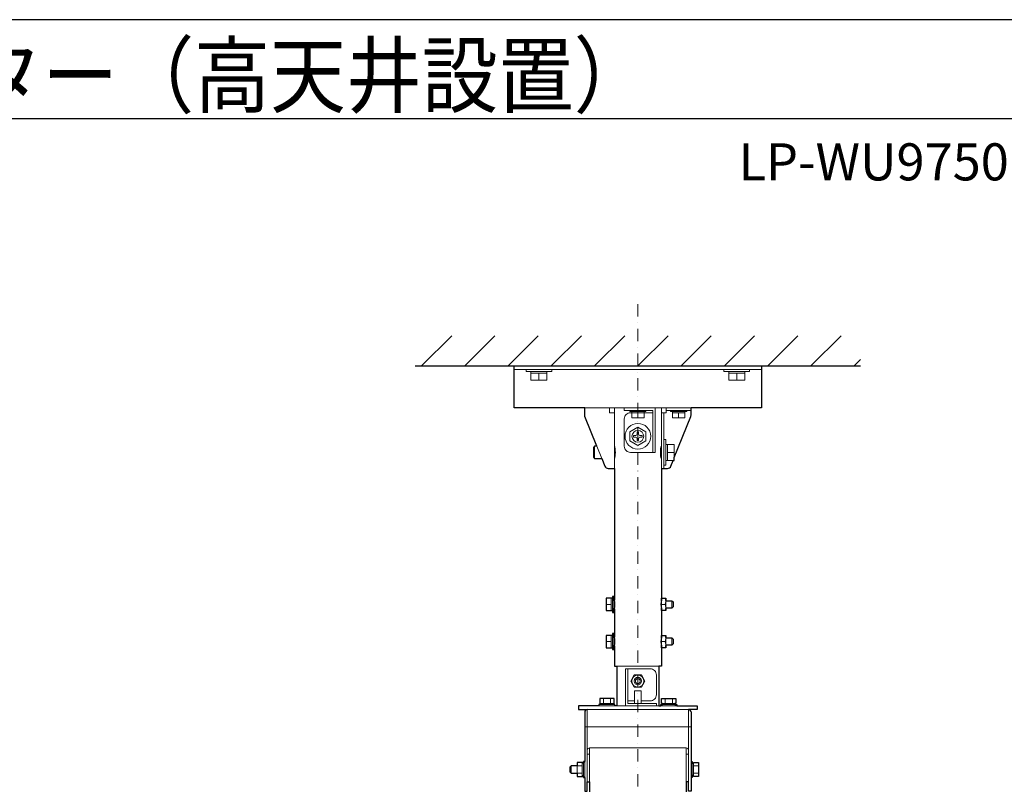
# Model space of a CAD drawing. Extents: x 1000 to 27000, y 2500 to 40000.
# Drawn here: x 14000 to 21964, y 33815 to 40000 of the extents above; entities that cross this region are included whole.
import ezdxf
from ezdxf.enums import TextEntityAlignment as Align

# ---------------------------------------------------------------- set-up
doc = ezdxf.new("R2010")
doc.units = 0
doc.header["$LTSCALE"] = 400
doc.header["$MEASUREMENT"] = 0
doc.linetypes.add('DASHDOT', pattern=[1, 0.5, -0.25, 0, -0.25])
doc.layers.get('0').update_dxf_attribs({"linetype": 'CONTINUOUS'})
for name, color, linetype in [('MOJI', 7, 'CONTINUOUS'), ('SUGATA', 7, 'CONTINUOUS'), ('WAKU', 4, 'CONTINUOUS')]:
    doc.layers.add(name, color=color, linetype=linetype)
doc.layers.add('THUSIN', color=7, linetype='CONTINUOUS', lineweight=9)
doc.styles.get("Standard").update_dxf_attribs({"font": 'SIMPLEX', "bigfont": 'BIGFONT'})

# ---------------------------------------------------------------- blocks, each defined once
blk = doc.blocks.new('LP-WU9750BJ_304H_SET_USL-901')
at = {"layer": 'SUGATA', "color": 1, "linetype": 'Continuous'}
for p, q in [((7750, -2000), (7994, -1756)), ((8100, -2000), (8344, -1756)), ((8450, -2000), (8694, -1756)), ((8800, -2000), (9044, -1756)), ((9150, -2000), (9394, -1756)), ((9500, -2000), (9744, -1756)), ((9850, -2000), (10094, -1756)), ((10200, -2000), (10444, -1756)), ((10550, -2000), (10794, -1756)), ((10900, -2000), (11144, -1756)), ((11250, -2000), (11300, -1950))]:
    blk.add_line(p, q, dxfattribs=at)
at = {"layer": 'SUGATA', "color": 3, "linetype": 'Continuous'}
blk.add_line((7700, -2000), (11300, -2000), dxfattribs=at)
at = {"layer": 'SUGATA', "color": 3, "lineweight": 9}
for p, q in [((10500, -2030), (8500, -2030)), ((8635, -2045), (8765, -2045)), ((8765, -2060), (8635, -2060)), ((8700, -2060), (8700, -2115)), ((10365, -2045), (10235, -2045)), ((10235, -2060), (10365, -2060)), ((10300, -2060), (10300, -2115)), ((9930, -2340), (9070, -2340)), ((9310, -2830), (9310, -2340)), ((9450, -2370), (9550, -2370)), ((9500, -2420), (9500, -2380)), ((9690, -2830), (9690, -2340)), ((9710, -2830), (9710, -2380)), ((9730, -2360), (9930, -2360)), ((9880, -2370), (9780, -2370)), ((9880, -2380), (9780, -2380)), ((9830, -2420), (9830, -2380)), ((9150, -2650), (9150, -2750)), ((9168, -2650), (9208, -2750)), ((9725, -2765), (9725, -2635)), ((9740, -2765), (9740, -2635)), ((9795, -2700), (9740, -2700)), ((9285, -3880), (9285, -3980)), ((9295, -3980), (9295, -3880)), ((9305, -3960), (9305, -3900)), ((9690.5, -3960), (9690.5, -3900)), ((9726.5, -3900), (9726.5, -3960)), ((9775, -3960), (9775, -3900)), ((9245, -3930), (9285, -3930)), ((9690.5, -3930), (9721.6, -3930)), ((9285, -4180), (9285, -4280)), ((9295, -4280), (9295, -4180)), ((9305, -4260), (9305, -4200)), ((9690.5, -4260), (9690.5, -4200)), ((9726.5, -4200), (9726.5, -4260)), ((9775, -4260), (9775, -4200)), ((9245, -4230), (9285, -4230)), ((9690.5, -4230), (9721.6, -4230)), ((9330, -4430), (9670, -4430)), ((9221.1, -4690), (9221.1, -4730)), ((9278.9, -4690), (9278.9, -4730)), ((9721.1, -4690), (9721.1, -4730)), ((9778.9, -4690), (9778.9, -4730)), ((9315, -4750), (9185, -4750)), ((9300, -4730), (9200, -4730)), ((9300, -4740), (9200, -4740)), ((9670, -4750), (9330, -4750)), ((9472.5, -4710), (9420, -4710)), ((9815, -4750), (9685, -4750)), ((9800, -4730), (9700, -4730)), ((9800, -4740), (9700, -4740)), ((9910, -4780), (9090, -4780)), ((9090, -5365), (9090, -4780)), ((9910, -5365), (9910, -4780)), ((9930, -4920), (9070, -4920)), ((9110, -5365), (9110, -5090)), ((9110, -5090), (9890, -5090)), ((9890, -5365), (9890, -5090)), ((9110, -5140), (9090, -5140)), ((9910, -5140), (9890, -5140)), ((8960, -5235), (8960, -5295)), ((9010, -5235), (9010, -5295)), ((9050, -5236.1), (9010, -5236.1)), ((9050, -5207.5), (9050, -5322.5)), ((9060, -5215), (9050, -5215)), ((9060, -5207.5), (9060, -5322.5)), ((9070, -5200), (9070, -5330)), ((9930, -5200), (9930, -5330)), ((9940, -5215), (9940, -5315)), ((9950, -5215), (9950, -5315)), ((9990, -5236.1), (9950, -5236.1)), ((9050, -5293.9), (9010, -5293.9)), ((9060, -5315), (9050, -5315)), ((9990, -5293.9), (9950, -5293.9))]:
    blk.add_line(p, q, dxfattribs=at)
at = {"layer": 'SUGATA', "color": 2}
for p, q in [((9310, -2830), (9310, -3895)), ((9310, -3965), (9310, -4195)), ((9690, -3965), (9690, -4195))]:
    blk.add_line(p, q, dxfattribs=at)
for points in [[(9070, -2340), (8500, -2340), (8500, -2000), (10500, -2000), (10500, -2340), (9930, -2340)], [(9690, -2830), (9690, -3895)], [(9310.9, -3900), (9305, -3900), (9305, -3865), (9295, -3865), (9295, -3880), (9245, -3880), (9245, -3980), (9295, -3980), (9295, -3995), (9305, -3995), (9305, -3960), (9310.9, -3960)], [(9689.1, -3900), (9690.5, -3900), (9690.5, -3880.2), (9726, -3880.2), (9726.5, -3881), (9726.5, -3900), (9775, -3900), (9785, -3910), (9785, -3950), (9775, -3960), (9726.5, -3960), (9726.5, -3979), (9726, -3979.8), (9690.5, -3979.8), (9690.5, -3960), (9689.1, -3960)], [(9310.9, -4200), (9305, -4200), (9305, -4165), (9295, -4165), (9295, -4180), (9245, -4180), (9245, -4280), (9295, -4280), (9295, -4295), (9305, -4295), (9305, -4260), (9310.9, -4260)], [(9689.1, -4200), (9690.5, -4200), (9690.5, -4180.2), (9726, -4180.2), (9726.5, -4181), (9726.5, -4200), (9775, -4200), (9785, -4210), (9785, -4250), (9775, -4260), (9726.5, -4260), (9726.5, -4279), (9726, -4279.8), (9690.5, -4279.8), (9690.5, -4260), (9689.1, -4260)], [(9310, -4265), (9310, -4430), (9330, -4430), (9330, -4750)], [(9690, -4265), (9690, -4430), (9670, -4430), (9670, -4750)], [(9330, -4750), (9315, -4750), (9315, -4740), (9300, -4740), (9300, -4730), (9307.7, -4730), (9307.7, -4690), (9192.3, -4690), (9192.3, -4730), (9200, -4730), (9200, -4740), (9185, -4740), (9185, -4750), (9020, -4750), (9020, -4780), (9090, -4780)], [(9670, -4750), (9685, -4750), (9685, -4740), (9700, -4740), (9700, -4730), (9692.3, -4730), (9692.3, -4690), (9807.7, -4690), (9807.7, -4730), (9800, -4730), (9800, -4740), (9815, -4740), (9815, -4750), (9980, -4750), (9980, -4780), (9910, -4780)], [(9070, -4800), (9070, -5200), (9060, -5200), (9060, -5207.5), (9050, -5207.5), (9050, -5207.3), (9010, -5207.3), (9010, -5235), (8960, -5235), (8950, -5245), (8950, -5285), (8960, -5295), (9010, -5295), (9010, -5322.7), (9050, -5322.7), (9050, -5322.5), (9060, -5322.5), (9060, -5330), (9070, -5330), (9070, -5440), (9090, -5440), (9090, -5365), (9110, -5365), (9110, -5498.1)], [(9930, -4800), (9930, -5200), (9940, -5200), (9940, -5215), (9950, -5215), (9950, -5207.3), (9990, -5207.3), (9990, -5322.7), (9950, -5322.7), (9950, -5315), (9940, -5315), (9940, -5330), (9930, -5330), (9930, -5440), (9910, -5440), (9910, -5365), (9890, -5365), (9890, -5498.1)]]:
    blk.add_lwpolyline(points, dxfattribs=at)
at = {"layer": 'SUGATA', "color": 3, "linetype": 'Continuous', "lineweight": 9}
for points in [[(8596, -2030), (8596, -2045), (8635, -2045), (8635, -2115), (8765, -2115), (8765, -2045), (8804, -2045), (8804, -2030)], [(10404, -2030), (10404, -2045), (10365, -2045), (10365, -2115), (10235, -2115), (10235, -2045), (10196, -2045), (10196, -2030)]]:
    blk.add_lwpolyline(points, dxfattribs=at)
at = {"layer": 'SUGATA', "color": 2}
for points in [[(9168, -2650), (9072.1, -2410.4, -0.095415), (9070, -2399.2), (9070, -2340)], [(9795, -2742.5), (9927.9, -2410.4, 0.095415), (9930, -2399.2), (9930, -2340)], [(9168, -2650), (9150, -2650), (9140, -2660), (9140, -2740), (9150, -2750), (9208, -2750), (9232.5, -2811.1, 0.306678), (9260.3, -2830), (9310, -2830)], [(9690, -2830), (9739.7, -2830, 0.306678), (9767.5, -2811.1), (9786, -2765), (9795, -2765), (9795, -2742.5)]]:
    blk.add_lwpolyline(points, format="xyb", dxfattribs=at)
at = {"layer": 'SUGATA', "color": 3, "lineweight": 9}
for points in [[(9270, -2340), (9270, -2380), (9310, -2380)], [(9390, -2340), (9390, -2360), (9620, -2360), (9620, -2700), (9640, -2700), (9640, -2340)], [(9565, -2360), (9565, -2370), (9550, -2370), (9550, -2420), (9450, -2420), (9450, -2370), (9435, -2370), (9435, -2360)], [(9730, -2340), (9730, -2380), (9690, -2380)], [(9895, -2360), (9895, -2370), (9880, -2370), (9880, -2420), (9780, -2420), (9780, -2370), (9765, -2370), (9765, -2360)], [(9500, -2494.9), (9565, -2532.5), (9565, -2607.5), (9500, -2645.1), (9435, -2607.5), (9435, -2532.5), (9500, -2494.9)], [(9710, -2596), (9725, -2596), (9725, -2635), (9795, -2635), (9795, -2742.5)], [(9710, -2804), (9725, -2804), (9725, -2765), (9786, -2765)], [(9650, -4750), (9650, -4730), (9420, -4730), (9420, -4450), (9400, -4450), (9400, -4750)], [(9471.2, -4500.2), (9528.7, -4500.2), (9557.5, -4550), (9528.7, -4599.8), (9471.2, -4599.8), (9442.5, -4550), (9471.2, -4500.2)], [(9527.5, -4730), (9527.5, -4630), (9472.5, -4630), (9472.5, -4730)]]:
    blk.add_lwpolyline(points, dxfattribs=at)
for points in [[(9620, -2380), (9440, -2380, 0.414214), (9390, -2430), (9390, -2650, 0.414214), (9440, -2700), (9620, -2700)], [(9506, -2535), (9506, -2549, 0.414214), (9521, -2564), (9535, -2564), (9535, -2576), (9521, -2576, 0.414214), (9506, -2591), (9506, -2605), (9494, -2605), (9494, -2591, 0.414214), (9479, -2576), (9465, -2576), (9465, -2564), (9479, -2564, 0.414214), (9494, -2549), (9494, -2535), (9506, -2535), (9506, -2535)], [(9420, -4450), (9600, -4450, -0.414214), (9650, -4500), (9650, -4660, -0.414214), (9600, -4710), (9527.5, -4710)]]:
    blk.add_lwpolyline(points, format="xyb", dxfattribs=at)
for centre, radius in [((9500, -2570), 104), ((9500, -2570), 47.5), ((9500, -4550), 49), ((9500, -4550), 30), ((9500, -4550), 20)]:
    blk.add_circle(centre, radius, dxfattribs=at)
for centre, radius, start, end in [((9128.1, -2700), 190, 343.17358, 16.82642), ((9871.9, -2700), 190, 163.17358, 196.82642), ((9654.1, -3905.1), 71.9, 339.74898, 20.25102), ((9654.1, -3954.9), 71.9, 339.74898, 20.25102), ((9654.1, -4205.1), 71.9, 339.74898, 20.25102), ((9654.1, -4254.9), 71.9, 339.74898, 20.25102), ((9110, -5110), 20, 90, 180), ((9890, -5110), 20, 0, 90)]:
    blk.add_arc(centre, radius, start, end, dxfattribs=at)
at = {"layer": 'SUGATA', "color": 2}
for centre, radius, start, end in [((9123.3, -3930), 190, 349.4374, 10.56259), ((9876.7, -3930), 190, 169.43741, 190.5626), ((9123.3, -4230), 190, 349.38446, 10.56214), ((9876.7, -4230), 190, 169.43786, 190.61554), ((9090, -4800), 20, 90, 180), ((9910, -4800), 20, 360, 90)]:
    blk.add_arc(centre, radius, start, end, dxfattribs=at)
at = {"layer": 'THUSIN', "color": 7, "linetype": 'DASHDOT', "ltscale": 0.5}
blk.add_line((9500, -1500), (9500, -8200), dxfattribs=at)
at = {"layer": 'MOJI', "color": 7, "width": 0.9}
blk.add_text('プロジェクター（高天井設置）', height=500, dxfattribs=at).set_placement((1000, 100))

msp = doc.modelspace()

# ---------------------------------------------------------------- linework, layer by layer
at = {"layer": 'WAKU'}
msp.add_line((1000, 39200), (27000, 39200), dxfattribs=at)
at = {"layer": 'WAKU', "color": 5}
msp.add_lwpolyline([(1000, 2500), (27000, 2500), (27000, 40000), (1000, 40000)], close=True, dxfattribs=at)

# ---------------------------------------------------------------- block references
msp.add_blockref('LP-WU9750BJ_304H_SET_USL-901', (9500, 39200))

# ---------------------------------------------------------------- texts
at = {"layer": 'MOJI'}
msp.add_text('LP-WU9750BJ_304H_SET_USL-901', height=300, dxfattribs=at).set_placement((26469, 38700), align=Align.RIGHT)

doc.saveas('drawing.dxf')
